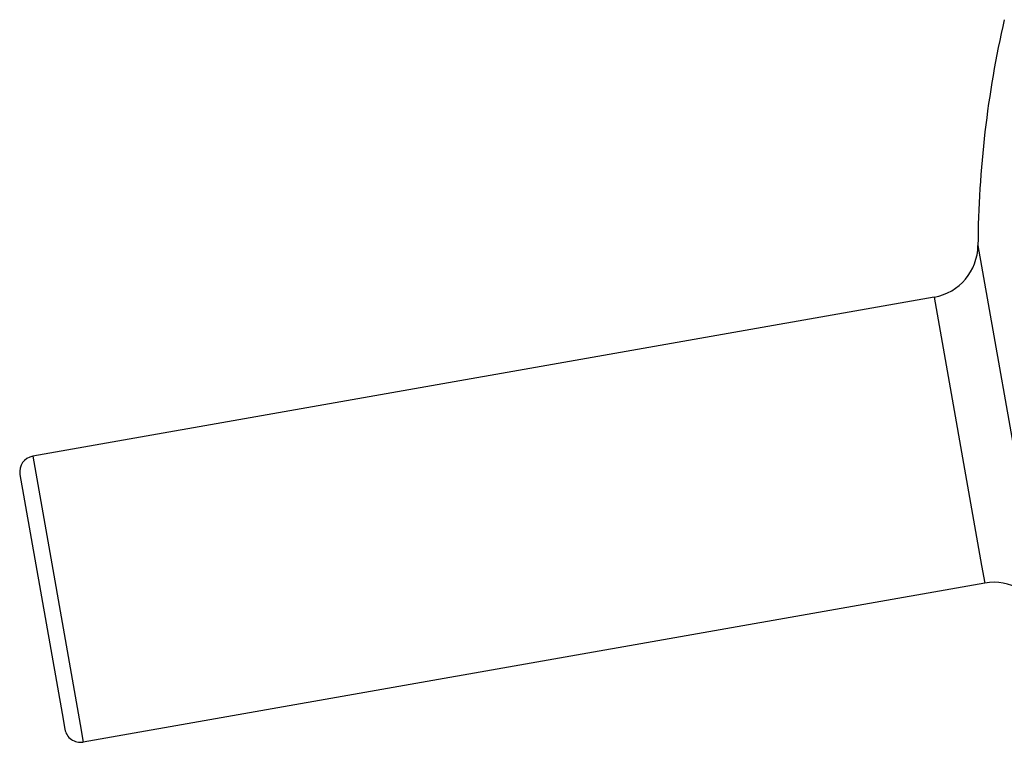
# Model space of a CAD drawing. Extents: x 0 to 420, y 0 to 297.
# Drawn here: x 64 to 83, y 138 to 152 of the extents above; entities that cross this region are included whole.
import ezdxf

# ---------------------------------------------------------------- set-up
doc = ezdxf.new("R2010")
doc.units = 0
doc.layers.get('0').update_dxf_attribs({"linetype": 'CONTINUOUS'})

msp = doc.modelspace()

# ---------------------------------------------------------------- linework, layer by layer
at = {"color": 7}
for p, q in [((82.579193, 147.442307), (83.742935, 140.842438)), ((81.752869, 146.464645), (64.667198, 143.451981)), ((81.752869, 146.464645), (82.649475, 141.379745)), ((64.667198, 143.451981), (65.563812, 138.367065)), ((64.423851, 143.104446), (65.222649, 138.574249)), ((82.649475, 141.379745), (82.707932, 141.048203)), ((82.707932, 141.048203), (65.622269, 138.035538)), ((65.222649, 138.574249), (65.274734, 138.278885)), ((65.563812, 138.367065), (65.622269, 138.035538))]:
    msp.add_line(p, q, dxfattribs=at)
for centre, radius, start, end in [((102.333534, 147.301163), 19.754845, 167.075853, 179.590603), ((81.579224, 147.449463), 1, 280.000009, 359.5906), ((64.719299, 143.15654), 0.3, 100.000014, 190.000007), ((82.881584, 140.0634), 1, 20.409423, 100.000014), ((65.570175, 138.330978), 0.3, 190.000007, 280.000009)]:
    msp.add_arc(centre, radius, start, end, dxfattribs=at)

doc.saveas('drawing.dxf')
